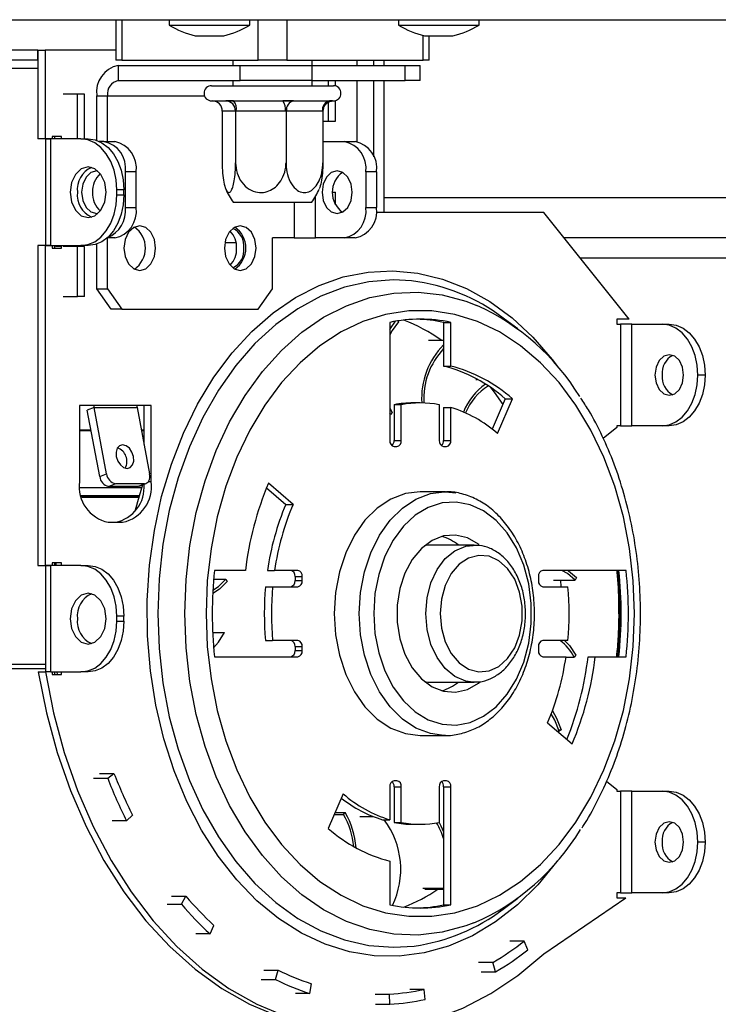
# Model space of a CAD drawing. Units: millimetres. Extents: x 120 to 5818, y 127 to 4132.
# Drawn here: x 1846 to 1915, y 2312 to 2409 of the extents above; entities that cross this region are included whole.
import ezdxf

# ---------------------------------------------------------------- set-up
doc = ezdxf.new("R2010")
doc.units = ezdxf.units.MM
doc.header["$LTSCALE"] = 20
doc.layers.add('FORMAT', color=7, linetype='Continuous')
doc.styles.add('SLDTEXTSTYLE0', font='TXT', dxfattribs={"width": 0.75})
doc.dimstyles.new('SLDDIMSTYLE0', dxfattribs={"dimtxt": 52.916667, "dimasz": 26, "dimexe": 0, "dimexo": 0.0625, "dimgap": 13.229167, "dimtad": 1, "dimdec": 0, "dimrnd": 1e-09, "dimzin": 12, "dimdsep": 46, "dimtxsty": 'SLDTEXTSTYLE0', "dimsah": 1, "dimcen": 0.09, "dimadec": 0, "dimazin": 3, "dimtfac": 1, "dimtdec": 0, "dimtofl": 0, "dimtmove": 0, "dimatfit": 3, "dimfxl": 0, "dimfrac": 2, "dimtolj": 1, "dimtzin": 12, "dimarcsym": 0})

# ---------------------------------------------------------------- blocks, each defined once
blk = doc.blocks.new('_D_2')
at = {"layer": 'FORMAT', "color": 7}
for p, q in [((1589.148, 2388.968), (1589.148, 1858.386)), ((2545.148, 2388.968), (2545.148, 1858.386)), ((1986.37, 2058.45), (1970.275, 2058.45)), ((1970.275, 2058.45), (1970.275, 1959.672)), ((2141.161, 2058.45), (2157.257, 2058.45)), ((2157.257, 2058.45), (2157.257, 1959.672)), ((2115.028, 2047.543), (2068.849, 1970.579)), ((1970.275, 1959.672), (1986.37, 1959.672)), ((2157.257, 1959.672), (2141.161, 1959.672)), ((1589.148, 1878.386), (2545.148, 1878.386))]:
    blk.add_line(p, q, dxfattribs=at)
for points in [[(1589.148, 1878.386), (1615.148, 1873.386), (1615.148, 1883.386)], [(2545.148, 1878.386), (2519.148, 1883.386), (2519.148, 1873.386)]]:
    blk.add_solid(points, dxfattribs=at)
at = {"layer": 'FORMAT', "color": 7, "attachment_point": 1, "style": 'SLDTEXTSTYLE0'}
for s, insert, char_height in [('5', (2064.569, 2056.81), 37.042), ('"', (2119.308, 2038.101), 52.917), ('37', (1986.37, 2038.101), 52.9167), ('8', (2091.939, 2007.421), 37.042), ('%%c', (1899.033, 1946.6), 52.9167), ('956mm', (1978.908, 1946.6), 52.9167)]:
    blk.add_mtext(s, dxfattribs=dict(at, insert=insert, char_height=char_height))

msp = doc.modelspace()

# ---------------------------------------------------------------- linework, layer by layer
at = {"color": 7, "linetype": 'Continuous', "lineweight": 25}
for p, q in [((1589.148, 2408.968), (2545.148, 2408.968)), ((1855.738, 2408.968), (1855.738, 2404.968)), ((1856.324, 2408.968), (1856.324, 2404.968)), ((1860.985, 2408.968), (1860.985, 2408.418)), ((1860.985, 2408.418), (1867.771, 2408.418)), ((1867.771, 2408.418), (1868.935, 2408.418)), ((1868.935, 2408.418), (1868.935, 2408.968)), ((1869.759, 2404.968), (1869.759, 2408.968)), ((1872.587, 2408.968), (1872.587, 2404.968)), ((1883.582, 2408.968), (1883.582, 2408.418)), ((1883.582, 2408.418), (1890.368, 2408.418)), ((1890.368, 2408.418), (1891.532, 2408.418)), ((1891.532, 2408.418), (1891.532, 2408.968)), ((1863.56, 2407.368), (1865.95, 2407.368)), ((1865.95, 2407.368), (1866.36, 2407.368)), ((1886.157, 2407.368), (1888.547, 2407.368)), ((1886.608, 2404.968), (1886.608, 2407.368)), ((1888.547, 2407.368), (1888.957, 2407.368)), ((1848.051, 2405.968), (1719.357, 2405.968)), ((1848.051, 2404.968), (1848.051, 2405.968)), ((1848.051, 2405.968), (1848.758, 2405.968)), ((1848.051, 2405.968), (1848.051, 2397.218)), ((1848.758, 2405.968), (1848.758, 2397.218)), ((1855.738, 2405.968), (1848.758, 2405.968)), ((1848.051, 2404.968), (1719.357, 2404.968)), ((1856.324, 2404.968), (1855.738, 2404.968)), ((1855.97, 2404.468), (1867.991, 2404.468)), ((1855.97, 2404.468), (1855.97, 2402.968)), ((1856.324, 2404.968), (1869.759, 2404.968)), ((1867.273, 2404.968), (1867.273, 2404.468)), ((1867.991, 2404.468), (1875.062, 2404.468)), ((1867.991, 2402.968), (1867.991, 2404.468)), ((1872.587, 2404.968), (1869.759, 2404.968)), ((1872.587, 2404.968), (1886.023, 2404.968)), ((1875.062, 2404.468), (1884.255, 2404.468)), ((1875.062, 2404.468), (1875.062, 2402.968)), ((1875.073, 2404.468), (1875.073, 2404.968)), ((1879.517, 2404.468), (1879.517, 2404.968)), ((1882.148, 2404.968), (1882.148, 2404.468)), ((1884.255, 2404.468), (1885.719, 2404.468)), ((1884.255, 2402.968), (1884.255, 2404.468)), ((1885.719, 2402.968), (1885.719, 2404.468)), ((1886.608, 2404.968), (1886.023, 2404.968)), ((1855.97, 2402.968), (1867.991, 2402.968)), ((1865.173, 2402.468), (1875.416, 2402.468)), ((1867.273, 2402.968), (1867.273, 2402.468)), ((1875.062, 2402.968), (1867.991, 2402.968)), ((1875.062, 2402.968), (1884.255, 2402.968)), ((1875.073, 2402.468), (1875.073, 2402.968)), ((1875.416, 2402.468), (1877.173, 2402.468)), ((1876.689, 2402.468), (1876.689, 2402.968)), ((1877.396, 2402.435), (1877.396, 2402.968)), ((1879.517, 2396.953), (1879.517, 2402.968)), ((1882.148, 2402.968), (1882.148, 2389.968)), ((1885.719, 2402.968), (1884.255, 2402.968)), ((1851.94, 2401.618), (1850.526, 2401.618)), ((1851.94, 2397.218), (1851.94, 2401.618)), ((1852.647, 2401.618), (1851.94, 2401.618)), ((1852.647, 2397.218), (1852.647, 2401.618)), ((1853.849, 2401.468), (1854.91, 2401.468)), ((1853.849, 2397.072), (1853.849, 2401.468)), ((1854.91, 2396.968), (1854.91, 2401.468)), ((1865.173, 2400.968), (1866.558, 2400.968)), ((1866.558, 2400.968), (1866.842, 2400.979)), ((1867.339, 2400.968), (1866.558, 2400.968)), ((1866.842, 2400.979), (1867.339, 2400.968)), ((1867.339, 2400.968), (1872.187, 2400.968)), ((1872.187, 2400.968), (1872.759, 2400.979)), ((1873.253, 2400.968), (1872.187, 2400.968)), ((1872.759, 2400.979), (1873.253, 2400.968)), ((1873.253, 2400.968), (1876.801, 2400.968)), ((1876.689, 2398.968), (1876.689, 2400.824)), ((1876.801, 2400.968), (1877.09, 2400.979)), ((1877.082, 2400.968), (1876.801, 2400.968)), ((1877.09, 2400.979), (1877.087, 2400.968)), ((1877.087, 2400.968), (1877.173, 2400.968)), ((1877.396, 2398.968), (1877.396, 2401.002)), ((1866.225, 2399.968), (1866.21, 2399.969)), ((1866.21, 2399.969), (1866.21, 2394.868)), ((1867.524, 2399.968), (1866.225, 2399.968)), ((1867.54, 2399.969), (1867.524, 2399.968)), ((1867.54, 2399.969), (1867.54, 2394.868)), ((1867.598, 2399.968), (1867.54, 2399.969)), ((1872.445, 2399.968), (1867.598, 2399.968)), ((1872.503, 2399.969), (1872.445, 2399.968)), ((1872.503, 2399.969), (1872.503, 2394.868)), ((1872.545, 2399.968), (1872.503, 2399.969)), ((1876.094, 2399.968), (1872.545, 2399.968)), ((1876.137, 2399.969), (1876.094, 2399.968)), ((1876.137, 2399.969), (1876.137, 2394.868)), ((1876.137, 2398.968), (1876.689, 2398.968)), ((1876.689, 2398.968), (1877.396, 2398.968)), ((1848.758, 2397.218), (1848.051, 2397.218)), ((1849.324, 2397.218), (1848.758, 2397.218)), ((1848.796, 2397.218), (1848.796, 2386.718)), ((1848.796, 2397.218), (1849.324, 2397.218)), ((1849.324, 2386.718), (1849.324, 2397.218)), ((1852.294, 2397.218), (1849.324, 2397.218)), ((1849.465, 2397.468), (1849.465, 2397.218)), ((1850.384, 2397.468), (1849.465, 2397.468)), ((1849.677, 2397.468), (1849.677, 2397.218)), ((1850.384, 2397.218), (1850.384, 2397.468)), ((1852.294, 2397.218), (1853.001, 2397.218)), ((1854.556, 2396.968), (1854.105, 2396.968)), ((1854.556, 2396.968), (1855.617, 2396.968)), ((1876.137, 2396.968), (1878.244, 2396.968)), ((1878.244, 2396.968), (1879.305, 2396.968)), ((1857.738, 2393.968), (1856.678, 2393.968)), ((1856.678, 2390.468), (1856.678, 2393.968)), ((1857.738, 2390.468), (1857.738, 2393.968)), ((1880.366, 2393.968), (1880.366, 2390.468)), ((1881.426, 2393.968), (1880.366, 2393.968)), ((1881.426, 2393.968), (1881.426, 2390.468)), ((1855.829, 2391.718), (1855.829, 2392.218)), ((1856.536, 2392.218), (1855.829, 2392.218)), ((1855.829, 2391.718), (1856.536, 2391.718)), ((1856.536, 2391.718), (1856.536, 2392.218)), ((1877.113, 2391.968), (1877.396, 2391.968)), ((1877.396, 2390.736), (1877.396, 2391.968)), ((1875.027, 2390.968), (1867.319, 2390.968)), ((1856.678, 2390.468), (1857.738, 2390.468)), ((1880.366, 2390.468), (1881.426, 2390.468)), ((1881.638, 2389.968), (1881.399, 2389.988)), ((1897.902, 2389.968), (1881.638, 2389.968)), ((1906.339, 2379.468), (1897.902, 2389.968)), ((1853.849, 2382.468), (1853.849, 2386.865)), ((1855.617, 2387.468), (1854.863, 2387.468)), ((1854.91, 2382.468), (1854.91, 2387.468)), ((1866.486, 2387.025), (1867.582, 2387.025)), ((1873.295, 2387.468), (1871.173, 2387.468)), ((1871.173, 2382.468), (1871.173, 2387.468)), ((1873.295, 2387.468), (1875.416, 2387.468)), ((1878.244, 2387.468), (1875.416, 2387.468)), ((1879.305, 2387.468), (1878.244, 2387.468)), ((1953.648, 2387.468), (1899.911, 2387.468)), ((1848.051, 2386.718), (1848.051, 2355.218)), ((1848.758, 2386.718), (1848.051, 2386.718)), ((1848.758, 2386.718), (1848.758, 2355.218)), ((1848.758, 2386.718), (1849.324, 2386.718)), ((1849.324, 2386.718), (1848.796, 2386.718)), ((1849.324, 2386.718), (1852.294, 2386.718)), ((1849.465, 2386.718), (1849.465, 2386.468)), ((1849.465, 2386.468), (1850.384, 2386.468)), ((1849.677, 2386.718), (1849.677, 2386.468)), ((1849.819, 2386.718), (1849.819, 2386.618)), ((1850.384, 2386.618), (1849.819, 2386.618)), ((1850.384, 2386.468), (1850.384, 2386.718)), ((1851.94, 2386.618), (1850.526, 2386.618)), ((1851.94, 2381.718), (1851.94, 2386.618)), ((1852.647, 2386.618), (1851.94, 2386.618)), ((1853.001, 2386.718), (1852.294, 2386.718)), ((1852.647, 2381.718), (1852.647, 2386.618)), ((1953.648, 2385.468), (1901.518, 2385.468)), ((1853.849, 2382.468), (1854.91, 2382.468)), ((1855.263, 2380.468), (1853.849, 2382.468)), ((1854.91, 2382.468), (1856.324, 2380.468)), ((1869.759, 2380.468), (1871.173, 2382.468)), ((1850.526, 2381.718), (1851.94, 2381.718)), ((1852.647, 2381.718), (1851.94, 2381.718)), ((1856.324, 2380.468), (1855.263, 2380.468)), ((1856.324, 2380.468), (1869.759, 2380.468)), ((1882.734, 2379.155), (1882.734, 2367.529)), ((1883.56, 2379.304), (1883.605, 2379.223)), ((1888.038, 2379.155), (1888.038, 2374.851)), ((1888.038, 2379.155), (1888.745, 2379.155)), ((1888.745, 2374.851), (1888.745, 2379.155)), ((1895.34, 2378.509), (1893.918, 2379.566)), ((1906.339, 2379.468), (1905.114, 2379.468)), ((1905.114, 2379.468), (1905.114, 2378.968)), ((1905.114, 2378.968), (1905.468, 2378.968)), ((1905.468, 2378.968), (1905.468, 2368.968)), ((1906.599, 2378.968), (1905.468, 2378.968)), ((1906.599, 2368.968), (1906.599, 2378.968)), ((1906.599, 2378.968), (1909.569, 2378.968)), ((1909.569, 2378.968), (1910.276, 2378.968)), ((1886.559, 2377.41), (1888.038, 2377.41)), ((1888.038, 2374.851), (1888.745, 2374.851)), ((1891.213, 2373.527), (1891.392, 2373.527)), ((1913.812, 2373.968), (1913.105, 2373.968)), ((1894.109, 2371.63), (1892.826, 2368.638)), ((1893.349, 2368.21), (1894.816, 2371.63)), ((1894.109, 2371.63), (1894.816, 2371.63)), ((1853.566, 2370.968), (1852.152, 2370.968)), ((1852.152, 2370.968), (1852.152, 2363.468)), ((1853.586, 2370.761), (1852.903, 2370.503)), ((1854.14, 2363.97), (1852.903, 2370.503)), ((1857.809, 2370.968), (1853.566, 2370.968)), ((1854.823, 2364.229), (1853.586, 2370.761)), ((1853.586, 2370.761), (1857.828, 2370.761)), ((1859.223, 2370.968), (1857.809, 2370.968)), ((1857.828, 2370.761), (1859.066, 2364.229)), ((1858.516, 2367.131), (1858.516, 2370.968)), ((1859.223, 2363.468), (1859.223, 2370.968)), ((1882.734, 2370.706), (1882.973, 2370.268)), ((1883.159, 2371.049), (1883.159, 2367.529)), ((1883.159, 2371.049), (1883.866, 2371.049)), ((1883.866, 2367.529), (1883.866, 2371.049)), ((1885.74, 2371.218), (1885.033, 2371.218)), ((1887.613, 2371.049), (1887.613, 2367.529)), ((1888.038, 2370.779), (1888.038, 2367.529)), ((1888.038, 2370.779), (1888.745, 2370.779)), ((1888.745, 2367.529), (1888.745, 2370.779)), ((1882.81, 2370.075), (1882.734, 2370.205)), ((1882.734, 2370.075), (1882.81, 2370.075)), ((1882.973, 2370.268), (1882.81, 2370.075)), ((1852.152, 2368.554), (1853.272, 2368.554)), ((1852.152, 2368.509), (1853.28, 2368.509)), ((1858.246, 2368.554), (1858.516, 2368.554)), ((1858.255, 2368.509), (1858.516, 2368.509)), ((1905.114, 2368.799), (1903.77, 2367.723)), ((1905.114, 2368.968), (1905.114, 2368.799)), ((1905.468, 2368.968), (1905.114, 2368.968)), ((1905.468, 2368.968), (1906.599, 2368.968)), ((1909.569, 2368.968), (1906.599, 2368.968)), ((1910.276, 2368.968), (1909.569, 2368.968)), ((1883.159, 2367.529), (1883.866, 2367.529)), ((1888.038, 2367.529), (1888.745, 2367.529)), ((1883.159, 2366.929), (1883.442, 2366.929)), ((1888.038, 2366.929), (1888.321, 2366.929)), ((1854.14, 2363.97), (1854.823, 2364.229)), ((1852.18, 2362.904), (1858.303, 2362.904)), ((1855.713, 2363.263), (1855.03, 2363.004)), ((1857.859, 2363.004), (1855.03, 2363.004)), ((1858.542, 2363.263), (1855.713, 2363.263)), ((1857.859, 2363.004), (1858.542, 2363.263)), ((1858.03, 2363.035), (1858.713, 2363.294)), ((1870.59, 2362.858), (1872.488, 2361.23)), ((1873.195, 2361.23), (1870.776, 2363.305)), ((1852.323, 2362.1), (1858.054, 2362.1)), ((1852.33, 2362.074), (1858.046, 2362.074)), ((1852.337, 2362.046), (1858.038, 2362.046)), ((1852.371, 2361.927), (1858.003, 2361.927)), ((1888.215, 2362.468), (1885.74, 2362.468)), ((1888.085, 2362.467), (1888.215, 2362.468)), ((1872.488, 2361.23), (1873.195, 2361.23)), ((1854.981, 2359.468), (1856.395, 2359.468)), ((1891.043, 2357.218), (1886.8, 2357.218)), ((1848.051, 2355.218), (1848.758, 2355.218)), ((1849.324, 2355.218), (1848.758, 2355.218)), ((1848.796, 2355.218), (1848.796, 2344.718)), ((1848.796, 2355.218), (1849.324, 2355.218)), ((1849.324, 2344.718), (1849.324, 2355.218)), ((1852.294, 2355.218), (1849.324, 2355.218)), ((1849.465, 2355.468), (1849.465, 2355.218)), ((1850.384, 2355.468), (1849.465, 2355.468)), ((1849.677, 2355.468), (1849.677, 2355.218)), ((1849.819, 2355.468), (1849.819, 2355.218)), ((1850.384, 2355.218), (1850.384, 2355.468)), ((1852.294, 2355.218), (1853.001, 2355.218)), ((1865.374, 2353.855), (1866.578, 2353.855)), ((1868.499, 2354.718), (1865.455, 2354.718)), ((1866.578, 2353.855), (1866.714, 2353.626)), ((1870.671, 2354.718), (1871.378, 2354.718)), ((1873.676, 2354.718), (1871.378, 2354.718)), ((1873.393, 2354.118), (1873.393, 2353.718)), ((1873.393, 2354.118), (1874.101, 2354.118)), ((1874.101, 2353.718), (1874.101, 2354.118)), ((1897.379, 2354.118), (1897.379, 2353.718)), ((1906.024, 2354.718), (1897.803, 2354.718)), ((1901.127, 2354.016), (1901.001, 2353.775)), ((1870.48, 2353.118), (1871.187, 2353.118)), ((1871.187, 2353.118), (1873.676, 2353.118)), ((1873.393, 2353.718), (1874.101, 2353.718)), ((1897.803, 2353.118), (1900.292, 2353.118)), ((1898.88, 2353.775), (1901.001, 2353.775)), ((1899.54, 2353.775), (1899.587, 2353.118)), ((1855.829, 2349.718), (1855.829, 2350.218)), ((1856.536, 2350.218), (1855.829, 2350.218)), ((1856.536, 2349.718), (1856.536, 2350.218)), ((1855.829, 2349.718), (1856.536, 2349.718)), ((1865.275, 2348.615), (1866.435, 2348.615)), ((1870.48, 2347.818), (1871.187, 2347.818)), ((1873.676, 2347.818), (1871.187, 2347.818)), ((1873.393, 2347.218), (1873.393, 2346.818)), ((1873.393, 2347.218), (1874.101, 2347.218)), ((1874.101, 2346.818), (1874.101, 2347.218)), ((1897.379, 2347.218), (1897.379, 2346.818)), ((1900.292, 2347.818), (1897.803, 2347.818)), ((1865.455, 2346.218), (1873.676, 2346.218)), ((1873.393, 2346.818), (1874.101, 2346.818)), ((1897.803, 2346.218), (1900.101, 2346.218)), ((1900.096, 2346.187), (1900.91, 2346.187)), ((1901.076, 2346.374), (1900.91, 2346.187)), ((1902.273, 2346.218), (1902.981, 2346.218)), ((1902.981, 2346.218), (1906.024, 2346.218)), ((1848.091, 2344.718), (1848.799, 2344.718)), ((1849.324, 2344.718), (1848.799, 2344.718)), ((1849.324, 2344.718), (1852.294, 2344.718)), ((1849.465, 2344.718), (1849.465, 2344.468)), ((1849.465, 2344.468), (1850.384, 2344.468)), ((1849.677, 2344.718), (1849.677, 2344.468)), ((1849.909, 2344.718), (1849.954, 2344.468)), ((1850.384, 2344.468), (1850.384, 2344.718)), ((1853.001, 2344.718), (1852.294, 2344.718)), ((1886.8, 2343.718), (1891.043, 2343.718)), ((1891.043, 2343.718), (1890.909, 2343.721)), ((1898.285, 2339.707), (1900.703, 2337.632)), ((1885.74, 2338.468), (1888.215, 2338.468)), ((1888.215, 2338.468), (1887.82, 2338.481)), ((1899.236, 2338.891), (1899.434, 2338.891)), ((1899.396, 2339.01), (1899.629, 2339.01)), ((1899.629, 2339.01), (1899.434, 2338.891)), ((1854.135, 2334.725), (1855.549, 2334.725)), ((1854.93, 2334.243), (1855.549, 2334.725)), ((1853.516, 2334.243), (1854.93, 2334.243)), ((1883.442, 2334.008), (1883.159, 2334.008)), ((1888.321, 2334.008), (1888.038, 2334.008)), ((1904.089, 2333.958), (1905.114, 2333.138)), ((1878.13, 2332.727), (1876.663, 2329.307)), ((1882.734, 2333.408), (1882.734, 2330.158)), ((1883.159, 2333.408), (1883.159, 2329.888)), ((1883.159, 2333.408), (1883.866, 2333.408)), ((1883.866, 2329.888), (1883.866, 2333.408)), ((1887.613, 2333.408), (1887.613, 2329.888)), ((1888.038, 2333.408), (1888.038, 2321.782)), ((1888.038, 2333.408), (1888.745, 2333.408)), ((1888.745, 2321.782), (1888.745, 2333.408)), ((1905.114, 2333.138), (1905.114, 2332.968)), ((1905.114, 2332.968), (1905.468, 2332.968)), ((1905.468, 2332.968), (1905.468, 2322.968)), ((1906.599, 2332.968), (1905.468, 2332.968)), ((1906.599, 2322.968), (1906.599, 2332.968)), ((1906.599, 2332.968), (1909.569, 2332.968)), ((1909.569, 2332.968), (1910.276, 2332.968)), ((1856.796, 2330.049), (1857.372, 2330.629)), ((1877.247, 2330.669), (1878.183, 2330.669)), ((1877.33, 2330.862), (1878.345, 2330.862)), ((1878.183, 2330.669), (1878.345, 2330.862)), ((1856.796, 2330.049), (1855.382, 2330.049)), ((1879.767, 2330.467), (1881.126, 2330.467)), ((1882.027, 2330.158), (1882.734, 2330.158)), ((1883.159, 2329.888), (1883.866, 2329.888)), ((1885.033, 2329.718), (1885.74, 2329.718)), ((1913.812, 2327.968), (1913.105, 2327.968)), ((1882.734, 2326.086), (1882.734, 2321.782)), ((1886.001, 2323.425), (1888.038, 2323.425)), ((1886.198, 2323.315), (1888.038, 2323.315)), ((1905.114, 2322.968), (1905.114, 2322.468)), ((1905.468, 2322.968), (1905.114, 2322.968)), ((1905.468, 2322.968), (1906.599, 2322.968)), ((1909.569, 2322.968), (1906.599, 2322.968)), ((1910.276, 2322.968), (1909.569, 2322.968)), ((1860.776, 2321.851), (1862.19, 2321.851)), ((1861.227, 2322.621), (1862.641, 2322.621)), ((1862.19, 2321.851), (1862.641, 2322.621)), ((1893.918, 2321.371), (1895.34, 2322.428)), ((1897.902, 2316.968), (1906.004, 2322.468)), ((1905.114, 2322.468), (1906.004, 2322.468)), ((1888.038, 2321.782), (1888.745, 2321.782)), ((1865.014, 2318.918), (1863.6, 2318.918)), ((1865.014, 2318.918), (1865.399, 2319.756)), ((1895.984, 2318.209), (1894.57, 2318.209)), ((1896.326, 2317.334), (1895.984, 2318.209)), ((1891.484, 2316.118), (1892.898, 2316.118)), ((1893.166, 2315.192), (1892.898, 2316.118)), ((1870.303, 2315.359), (1871.717, 2315.359)), ((1871.482, 2314.416), (1871.717, 2315.359)), ((1891.752, 2315.192), (1893.166, 2315.192)), ((1870.068, 2314.416), (1871.482, 2314.416)), ((1874.848, 2313.041), (1875.005, 2314.016)), ((1886.113, 2313.454), (1884.699, 2313.454)), ((1886.22, 2312.466), (1886.113, 2313.454)), ((1874.848, 2313.041), (1873.434, 2313.041)), ((1881.292, 2312.997), (1882.706, 2312.997)), ((1882.732, 2311.998), (1882.706, 2312.997)), ((1881.318, 2311.998), (1882.732, 2311.998))]:
    msp.add_line(p, q, dxfattribs=at)
at = {"color": 8, "linetype": 'Continuous', "lineweight": 25}
for p, q in [((1886.023, 2404.968), (1886.023, 2407.406)), ((1881.148, 2404.468), (1881.148, 2404.968)), ((1848.051, 2404.168), (1721.125, 2404.168)), ((1881.148, 2395.454), (1881.148, 2402.968)), ((1854.91, 2401.468), (1864.466, 2401.468)), ((1873.295, 2390.968), (1873.295, 2387.468)), ((1875.416, 2387.468), (1875.416, 2391.559)), ((1882.148, 2391.468), (1955.148, 2391.468)), ((1858.939, 2363.468), (1859.223, 2363.468)), ((1888.215, 2362.468), (1889.245, 2362.38)), ((1848.796, 2345.462), (1721.125, 2345.462)), ((1848.796, 2345.044), (1721.16, 2345.044))]:
    msp.add_line(p, q, dxfattribs=at)
at = {"color": 7, "linetype": 'Continuous', "lineweight": 25, "flags": 128}
for points in [[(1855.829, 2392.218), (1855.761, 2393.194), (1855.56, 2394.132), (1855.233, 2394.996), (1854.794, 2395.754), (1854.258, 2396.376), (1853.646, 2396.838), (1852.983, 2397.122), (1852.294, 2397.218)], [(1853.001, 2397.218), (1853.69, 2397.122), (1854.354, 2396.838), (1854.965, 2396.376), (1855.501, 2395.754), (1855.94, 2394.996), (1856.267, 2394.132), (1856.468, 2393.194), (1856.536, 2392.218)], [(1854.768, 2391.968), (1854.634, 2392.925), (1854.251, 2393.736), (1853.677, 2394.278), (1853.001, 2394.468), (1852.324, 2394.278), (1851.751, 2393.736), (1851.367, 2392.925), (1851.233, 2391.968), (1851.367, 2391.012), (1851.751, 2390.201), (1852.324, 2389.659), (1853.001, 2389.468), (1853.677, 2389.659), (1854.251, 2390.201), (1854.634, 2391.012), (1854.768, 2391.968)], [(1853.967, 2394.062), (1853.849, 2394.068), (1853.281, 2393.909), (1852.799, 2393.453), (1852.477, 2392.772), (1852.364, 2391.968), (1852.477, 2391.165), (1852.799, 2390.484), (1853.281, 2390.028), (1853.849, 2389.868), (1853.967, 2389.875)], [(1879.022, 2391.968), (1878.909, 2392.772), (1878.587, 2393.453), (1878.105, 2393.909), (1877.537, 2394.068), (1876.969, 2393.909), (1876.487, 2393.453), (1876.165, 2392.772), (1876.052, 2391.968), (1876.165, 2391.165), (1876.487, 2390.484), (1876.969, 2390.028), (1877.537, 2389.868), (1878.105, 2390.028), (1878.587, 2390.484), (1878.909, 2391.165), (1879.022, 2391.968)], [(1852.294, 2386.718), (1852.983, 2386.815), (1853.646, 2387.099), (1854.258, 2387.561), (1854.794, 2388.183), (1855.233, 2388.941), (1855.56, 2389.805), (1855.761, 2390.743), (1855.829, 2391.718)], [(1856.536, 2391.718), (1856.468, 2390.743), (1856.267, 2389.805), (1855.94, 2388.941), (1855.501, 2388.183), (1854.965, 2387.561), (1854.354, 2387.099), (1853.69, 2386.815), (1853.001, 2386.718)], [(1859.647, 2386.468), (1859.529, 2387.31), (1859.192, 2388.024), (1858.687, 2388.501), (1858.092, 2388.668), (1857.496, 2388.501), (1856.992, 2388.024), (1856.655, 2387.31), (1856.536, 2386.468), (1856.655, 2385.627), (1856.992, 2384.913), (1857.496, 2384.436), (1858.092, 2384.268), (1858.687, 2384.436), (1859.192, 2384.913), (1859.529, 2385.627), (1859.647, 2386.468)], [(1869.547, 2386.468), (1869.428, 2387.31), (1869.091, 2388.024), (1868.587, 2388.501), (1867.991, 2388.668), (1867.396, 2388.501), (1866.891, 2388.024), (1866.554, 2387.31), (1866.436, 2386.468), (1866.554, 2385.627), (1866.891, 2384.913), (1867.396, 2384.436), (1867.991, 2384.268), (1868.587, 2384.436), (1869.091, 2384.913), (1869.428, 2385.627), (1869.547, 2386.468)], [(1864.624, 2350.468), (1864.748, 2347.24), (1865.118, 2344.049), (1865.729, 2340.933), (1866.575, 2337.93), (1867.646, 2335.073), (1868.93, 2332.397), (1870.41, 2329.932), (1872.07, 2327.709), (1873.89, 2325.752), (1875.849, 2324.085), (1877.924, 2322.727), (1880.091, 2321.695), (1882.324, 2321), (1884.596, 2320.65), (1886.883, 2320.65), (1889.156, 2321), (1891.389, 2321.695), (1893.555, 2322.727), (1895.63, 2324.085), (1897.59, 2325.752), (1899.41, 2327.709), (1901.07, 2329.932), (1902.55, 2332.397), (1903.833, 2335.073), (1904.904, 2337.93), (1905.75, 2340.933), (1906.362, 2344.049), (1906.732, 2347.24), (1906.855, 2350.468), (1906.732, 2353.697), (1906.362, 2356.888), (1905.75, 2360.004), (1904.904, 2363.007), (1903.833, 2365.864), (1902.55, 2368.54), (1901.07, 2371.005), (1899.41, 2373.228), (1897.59, 2375.185), (1895.63, 2376.852), (1893.555, 2378.21), (1891.389, 2379.242), (1889.156, 2379.937), (1886.883, 2380.287), (1884.596, 2380.287), (1882.324, 2379.937), (1880.091, 2379.242), (1877.924, 2378.21), (1875.849, 2376.852), (1873.89, 2375.185), (1872.07, 2373.228), (1870.41, 2371.005), (1868.93, 2368.54), (1867.646, 2365.864), (1866.575, 2363.007), (1865.729, 2360.004), (1865.118, 2356.888), (1864.748, 2353.697), (1864.624, 2350.468)], [(1882.734, 2378.415), (1882.808, 2378.543), (1883.309, 2379.264)], [(1883.605, 2379.223), (1882.971, 2378.35), (1882.734, 2377.914)], [(1913.105, 2373.968), (1913.037, 2374.944), (1912.836, 2375.882), (1912.509, 2376.746), (1912.069, 2377.504), (1911.533, 2378.126), (1910.922, 2378.588), (1910.259, 2378.872), (1909.569, 2378.968)], [(1910.276, 2378.968), (1910.966, 2378.872), (1911.629, 2378.588), (1912.241, 2378.126), (1912.776, 2377.504), (1913.216, 2376.746), (1913.543, 2375.882), (1913.744, 2374.944), (1913.812, 2373.968)], [(1911.69, 2373.968), (1911.583, 2374.734), (1911.276, 2375.383), (1910.817, 2375.816), (1910.276, 2375.968), (1909.735, 2375.816), (1909.276, 2375.383), (1908.97, 2374.734), (1908.862, 2373.968), (1908.97, 2373.203), (1909.276, 2372.554), (1909.735, 2372.121), (1910.276, 2371.968), (1910.817, 2372.121), (1911.276, 2372.554), (1911.583, 2373.203), (1911.69, 2373.968)], [(1909.569, 2368.968), (1910.259, 2369.065), (1910.922, 2369.349), (1911.533, 2369.811), (1912.069, 2370.433), (1912.509, 2371.191), (1912.836, 2372.055), (1913.037, 2372.993), (1913.105, 2373.968)], [(1913.812, 2373.968), (1913.744, 2372.993), (1913.543, 2372.055), (1913.216, 2371.191), (1912.776, 2370.433), (1912.241, 2369.811), (1911.629, 2369.349), (1910.966, 2369.065), (1910.276, 2368.968)], [(1892.672, 2372.736), (1893.012, 2372.292), (1893.872, 2371.077)], [(1856.842, 2364.773), (1857.15, 2364.861), (1857.377, 2365.112), (1857.49, 2365.488), (1857.47, 2365.932), (1857.322, 2366.375), (1857.067, 2366.751), (1856.744, 2367.003), (1856.402, 2367.091), (1856.094, 2367.003), (1855.867, 2366.751), (1855.754, 2366.375), (1855.773, 2365.932), (1855.922, 2365.488), (1856.177, 2365.112), (1856.5, 2364.861), (1856.842, 2364.773)], [(1858.542, 2363.263), (1858.676, 2363.281), (1858.799, 2363.336), (1858.904, 2363.426), (1858.988, 2363.546), (1859.048, 2363.692), (1859.082, 2363.859), (1859.088, 2364.04), (1859.066, 2364.229)], [(1857.632, 2360.563), (1857.885, 2361.514), (1858.39, 2363.171)], [(1858.03, 2363.035), (1857.993, 2363.023), (1857.859, 2363.004)], [(1885.74, 2362.468), (1884.266, 2362.286), (1882.838, 2361.745), (1881.497, 2360.861), (1880.285, 2359.661), (1879.24, 2358.182), (1878.391, 2356.468), (1877.766, 2354.573), (1877.383, 2352.552), (1877.254, 2350.468), (1877.383, 2348.385), (1877.766, 2346.364), (1878.391, 2344.468), (1879.24, 2342.755), (1880.285, 2341.276), (1881.497, 2340.076), (1882.838, 2339.192), (1884.266, 2338.651), (1885.74, 2338.468), (1885.74, 2338.468)], [(1881.143, 2350.468), (1881.268, 2348.504), (1881.639, 2346.603), (1882.244, 2344.827), (1883.064, 2343.231), (1884.072, 2341.868), (1885.236, 2340.782), (1886.518, 2340.007), (1887.878, 2339.568), (1889.271, 2339.48), (1890.652, 2339.744), (1891.979, 2340.354), (1893.207, 2341.288), (1894.297, 2342.518), (1895.214, 2344.003), (1895.93, 2345.696), (1896.42, 2347.542), (1896.669, 2349.482), (1896.669, 2351.455), (1896.42, 2353.395), (1895.93, 2355.241), (1895.214, 2356.934), (1894.297, 2358.419), (1893.207, 2359.649), (1891.979, 2360.583), (1890.652, 2361.193), (1889.271, 2361.457), (1887.878, 2361.369), (1886.518, 2360.93), (1885.236, 2360.155), (1884.072, 2359.069), (1883.064, 2357.706), (1882.244, 2356.11), (1881.639, 2354.334), (1881.268, 2352.433), (1881.143, 2350.468)], [(1891.553, 2357.267), (1891.489, 2357.316), (1890.388, 2357.936), (1889.218, 2358.207), (1888.035, 2358.116), (1886.893, 2357.668), (1885.846, 2356.883), (1884.943, 2355.798), (1884.226, 2354.464), (1883.728, 2352.943), (1883.474, 2351.306), (1883.474, 2349.631), (1883.728, 2347.994), (1884.226, 2346.473), (1884.943, 2345.139), (1885.846, 2344.054), (1886.893, 2343.269), (1888.035, 2342.821), (1889.218, 2342.73), (1890.388, 2343.001), (1891.489, 2343.621), (1891.647, 2343.745)], [(1886.8, 2357.218), (1886.523, 2357.207), (1886.152, 2357.156)], [(1887.684, 2350.468), (1887.812, 2349.039), (1888.187, 2347.698), (1888.786, 2346.532), (1889.571, 2345.614), (1890.494, 2345), (1891.495, 2344.73), (1892.512, 2344.82), (1893.481, 2345.266), (1894.342, 2346.038), (1895.039, 2347.089), (1895.53, 2348.352), (1895.784, 2349.748), (1895.784, 2351.189), (1895.53, 2352.585), (1895.039, 2353.848), (1894.342, 2354.899), (1893.481, 2355.671), (1892.512, 2356.117), (1891.495, 2356.207), (1890.494, 2355.937), (1889.571, 2355.323), (1888.786, 2354.405), (1888.187, 2353.239), (1887.812, 2351.898), (1887.684, 2350.468)], [(1855.829, 2350.218), (1855.761, 2351.194), (1855.56, 2352.132), (1855.233, 2352.996), (1854.794, 2353.754), (1854.258, 2354.376), (1853.646, 2354.838), (1852.983, 2355.122), (1852.294, 2355.218)], [(1853.001, 2355.218), (1853.69, 2355.122), (1854.354, 2354.838), (1854.965, 2354.376), (1855.501, 2353.754), (1855.94, 2352.996), (1856.267, 2352.132), (1856.468, 2351.194), (1856.536, 2350.218)], [(1865.299, 2352.792), (1865.847, 2353.149), (1866.578, 2353.855)], [(1901.001, 2353.775), (1900.24, 2354.416), (1899.689, 2354.718)], [(1900.282, 2354.718), (1900.33, 2354.687), (1901.127, 2354.016)], [(1866.714, 2353.626), (1865.948, 2352.885), (1865.282, 2352.463)], [(1854.768, 2349.968), (1854.634, 2350.925), (1854.251, 2351.736), (1853.677, 2352.278), (1853.001, 2352.468), (1852.324, 2352.278), (1851.751, 2351.736), (1851.367, 2350.925), (1851.233, 2349.968), (1851.367, 2349.012), (1851.751, 2348.201), (1852.324, 2347.659), (1853.001, 2347.468), (1853.677, 2347.659), (1854.251, 2348.201), (1854.634, 2349.012), (1854.768, 2349.968)], [(1852.294, 2344.718), (1852.983, 2344.815), (1853.646, 2345.099), (1854.258, 2345.561), (1854.794, 2346.183), (1855.233, 2346.941), (1855.56, 2347.805), (1855.761, 2348.743), (1855.829, 2349.718)], [(1856.536, 2349.718), (1856.468, 2348.743), (1856.267, 2347.805), (1855.94, 2346.941), (1855.501, 2346.183), (1854.965, 2345.561), (1854.354, 2345.099), (1853.69, 2344.815), (1853.001, 2344.718)], [(1865.373, 2347.098), (1865.858, 2347.665), (1866.435, 2348.615)], [(1899.944, 2347.818), (1900.429, 2347.314), (1901.076, 2346.374)], [(1848.091, 2344.718), (1848.891, 2340.7), (1849.948, 2336.802), (1851.252, 2333.057), (1852.793, 2329.497), (1854.558, 2326.151), (1856.532, 2323.047), (1858.699, 2320.212), (1861.04, 2317.669), (1863.535, 2315.439), (1866.165, 2313.542), (1868.906, 2311.993), (1871.736, 2310.805), (1874.631, 2309.988), (1877.566, 2309.549), (1879.483, 2309.468)], [(1848.799, 2344.718), (1849.599, 2340.7), (1850.655, 2336.802), (1851.959, 2333.057), (1853.5, 2329.497), (1855.265, 2326.151), (1857.239, 2323.047), (1859.406, 2320.212), (1861.747, 2317.669), (1864.243, 2315.439), (1866.872, 2313.542), (1869.613, 2311.993), (1872.443, 2310.805), (1875.338, 2309.988), (1878.273, 2309.549), (1881.225, 2309.492), (1884.168, 2309.817), (1887.077, 2310.521), (1889.929, 2311.599), (1892.699, 2313.042), (1895.364, 2314.836), (1897.902, 2316.968)], [(1886.152, 2343.781), (1886.523, 2343.73), (1886.8, 2343.718)], [(1899.434, 2338.891), (1899.002, 2339.983), (1898.649, 2340.607)], [(1898.755, 2340.888), (1899.175, 2340.155), (1899.629, 2339.01)], [(1913.105, 2327.968), (1913.037, 2328.944), (1912.836, 2329.882), (1912.509, 2330.746), (1912.069, 2331.504), (1911.533, 2332.126), (1910.922, 2332.588), (1910.259, 2332.872), (1909.569, 2332.968)], [(1910.276, 2332.968), (1910.966, 2332.872), (1911.629, 2332.588), (1912.241, 2332.126), (1912.776, 2331.504), (1913.216, 2330.746), (1913.543, 2329.882), (1913.744, 2328.944), (1913.812, 2327.968)], [(1887.595, 2329.885), (1887.767, 2329.568), (1888.038, 2328.97)], [(1911.69, 2327.968), (1911.583, 2328.734), (1911.276, 2329.383), (1910.817, 2329.816), (1910.276, 2329.968), (1909.735, 2329.816), (1909.276, 2329.383), (1908.97, 2328.734), (1908.862, 2327.968), (1908.97, 2327.203), (1909.276, 2326.554), (1909.735, 2326.121), (1910.276, 2325.968), (1910.817, 2326.121), (1911.276, 2326.554), (1911.583, 2327.203), (1911.69, 2327.968)], [(1909.569, 2322.968), (1910.259, 2323.065), (1910.922, 2323.349), (1911.533, 2323.811), (1912.069, 2324.433), (1912.509, 2325.191), (1912.836, 2326.055), (1913.037, 2326.993), (1913.105, 2327.968)], [(1913.812, 2327.968), (1913.744, 2326.993), (1913.543, 2326.055), (1913.216, 2325.191), (1912.776, 2324.433), (1912.241, 2323.811), (1911.629, 2323.349), (1910.966, 2323.065), (1910.276, 2322.968)]]:
    msp.add_lwpolyline(points, dxfattribs=at)
at = {"color": 8, "linetype": 'Continuous', "lineweight": 25, "flags": 128}
for points in [[(1899.268, 2326.143), (1899.19, 2326.037), (1897.324, 2323.766), (1895.303, 2321.779), (1893.148, 2320.097), (1890.882, 2318.737), (1888.529, 2317.715), (1886.114, 2317.04), (1883.663, 2316.72), (1881.201, 2316.759), (1878.756, 2317.157), (1876.352, 2317.907), (1874.016, 2319.004), (1871.772, 2320.435), (1869.644, 2322.186), (1867.655, 2324.236), (1865.826, 2326.565), (1864.175, 2329.149), (1862.722, 2331.958), (1861.481, 2334.965), (1860.465, 2338.136), (1859.686, 2341.438), (1859.151, 2344.836), (1858.866, 2348.293), (1858.834, 2351.774), (1859.056, 2355.241), (1859.529, 2358.658), (1860.248, 2361.987), (1861.206, 2365.194), (1862.391, 2368.244), (1863.793, 2371.106), (1865.396, 2373.749), (1867.182, 2376.144), (1869.133, 2378.266), (1871.228, 2380.093), (1873.446, 2381.606), (1875.761, 2382.787), (1878.15, 2383.626), (1880.588, 2384.112), (1883.047, 2384.24), (1885.504, 2384.01), (1887.93, 2383.424), (1890.301, 2382.487), (1892.591, 2381.211), (1894.776, 2379.608), (1896.833, 2377.695), (1898.739, 2375.493), (1899.268, 2374.793)], [(1884.881, 2383.242), (1883.108, 2383.337), (1880.679, 2383.157), (1878.276, 2382.619), (1875.926, 2381.729), (1873.655, 2380.496), (1871.487, 2378.934), (1869.447, 2377.06), (1867.556, 2374.895), (1865.836, 2372.462), (1864.305, 2369.788), (1862.98, 2366.903), (1861.876, 2363.837), (1861.004, 2360.625), (1860.374, 2357.302), (1859.994, 2353.904), (1859.866, 2350.468)], [(1862.524, 2350.468), (1862.651, 2353.835), (1863.03, 2357.164), (1863.657, 2360.417), (1864.525, 2363.557), (1865.625, 2366.549), (1866.943, 2369.359), (1868.464, 2371.954), (1870.172, 2374.307), (1872.048, 2376.389), (1874.069, 2378.177), (1876.213, 2379.652), (1878.456, 2380.795), (1880.772, 2381.596), (1883.135, 2382.043), (1885.518, 2382.133), (1887.895, 2381.864), (1890.238, 2381.239), (1891.308, 2380.829)], [(1879.729, 2350.468), (1879.858, 2352.552), (1880.241, 2354.573), (1880.866, 2356.468), (1881.714, 2358.182), (1882.76, 2359.661), (1883.972, 2360.861), (1885.312, 2361.745), (1886.741, 2362.286), (1888.085, 2362.467)], [(1886.27, 2350.468), (1886.399, 2352.025), (1886.778, 2353.498), (1887.387, 2354.807), (1888.193, 2355.883), (1889.152, 2356.666), (1890.214, 2357.116), (1891.32, 2357.207), (1891.334, 2357.206)], [(1859.866, 2350.468), (1859.994, 2347.033), (1860.374, 2343.635), (1861.004, 2340.311), (1861.876, 2337.1), (1862.98, 2334.034), (1864.305, 2331.149), (1865.836, 2328.475), (1867.556, 2326.042), (1869.447, 2323.877), (1871.487, 2322.003), (1873.655, 2320.441), (1875.926, 2319.208), (1878.276, 2318.318), (1880.679, 2317.78), (1883.108, 2317.6), (1885.147, 2317.726)], [(1891.029, 2319.993), (1890.238, 2319.698), (1887.895, 2319.073), (1885.518, 2318.804), (1883.135, 2318.894), (1880.772, 2319.341), (1878.456, 2320.141), (1876.213, 2321.285), (1874.069, 2322.76), (1872.048, 2324.548), (1870.172, 2326.63), (1868.464, 2328.982), (1866.943, 2331.578), (1865.625, 2334.388), (1864.525, 2337.38), (1863.657, 2340.52), (1863.03, 2343.773), (1862.651, 2347.102), (1862.524, 2350.468)], [(1887.82, 2338.481), (1886.741, 2338.651), (1885.312, 2339.192), (1883.972, 2340.076), (1882.76, 2341.276), (1881.714, 2342.755), (1880.866, 2344.468), (1880.241, 2346.364), (1879.858, 2348.385), (1879.729, 2350.468)], [(1890.909, 2343.721), (1890.214, 2343.821), (1889.152, 2344.271), (1888.193, 2345.054), (1887.387, 2346.13), (1886.778, 2347.439), (1886.399, 2348.912), (1886.27, 2350.468)]]:
    msp.add_lwpolyline(points, dxfattribs=at)
at = {"color": 7, "linetype": 'Continuous', "lineweight": 25}
for centre, radius, start, end in [((1866.56, 2418.409), 11.441, 240.83552, 254.79646), ((1863.359, 2418.409), 11.441, 285.20354, 299.16448), ((1889.157, 2418.409), 11.441, 240.83552, 254.79646), ((1885.956, 2418.409), 11.441, 285.20354, 299.16448), ((1856.501, 2401.843), 2.678, 101.42175, 188.04947), ((1856.236, 2401.656), 1.339, 101.42175, 188.04947), ((1865.173, 2401.718), 0.75, 90, 270), ((1877.173, 2401.718), 0.75, 270, 90), ((1865.242, 2399.985), 0.983, 359.02424, 88.98981), ((1866.541, 2399.985), 0.983, 359.02424, 88.98981), ((1866.437, 2400.202), 1.183, 348.63095, 40.39069), ((1871.285, 2400.202), 1.183, 348.63095, 40.39069), ((1873.429, 2400.093), 0.893, 101.42175, 188.04947), ((1876.978, 2400.093), 0.893, 101.42175, 188.04947), ((1877.104, 2399.985), 0.983, 91.01019, 180.97576), ((1854.026, 2394.343), 2.678, 351.95053, 78.57825), ((1855.087, 2394.343), 2.678, 351.95053, 78.57825), ((1877.714, 2394.343), 2.678, 351.95053, 78.57825), ((1878.775, 2394.343), 2.678, 351.95053, 78.57825), ((1854.303, 2392.237), 2.379, 113.51926, 186.48074), ((1855.73, 2392.085), 2.308, 131.65166, 182.89946), ((1879.461, 2391.968), 2.406, 125.38084, 234.61916), ((1854.303, 2391.7), 2.379, 173.51926, 246.48074), ((1855.73, 2391.852), 2.308, 177.10054, 228.34834), ((1872.597, 2394.868), 6.562, 203.00757, 216.46229), ((1869.749, 2394.868), 6.562, 323.53771, 336.85994), ((1853.873, 2390.137), 2.824, 291.54765, 6.73651), ((1855.087, 2390.093), 2.678, 281.42175, 8.04947), ((1877.714, 2390.093), 2.678, 281.42175, 8.04947), ((1878.775, 2390.093), 2.678, 281.42175, 8.04947), ((1856.14, 2386.468), 2.51, 304.49984, 55.50016), ((1865.396, 2386.57), 2.244, 357.41167, 44.7929), ((1866.432, 2386.677), 1.925, 353.78766, 64.40621), ((1866.04, 2386.468), 2.51, 304.49984, 55.50016), ((1865.396, 2386.367), 2.244, 315.2071, 2.58833), ((1866.432, 2386.26), 1.925, 295.59379, 6.21234), ((1882.719, 2364.98), 18.389, 52.48208, 83.24923), ((1881.751, 2359.824), 23.077, 31.39878, 65.53531), ((1885.74, 2364.877), 14.591, 78.11418, 101.88582), ((1877.484, 2362.62), 18.025, 55.13656, 68.38655), ((1885.024, 2364.814), 14.655, 78.13165, 88.58325), ((1893.289, 2371.687), 7.419, 135.06041, 183.62994), ((1893.226, 2371.659), 7.143, 136.58625, 183.58832), ((1911.492, 2374.174), 1.934, 116.48112, 186.09785), ((1884.321, 2360.513), 14.812, 48.63676, 75.46633), ((1885.028, 2360.513), 14.812, 48.63676, 75.46633), ((1911.492, 2373.763), 1.934, 173.90215, 243.51888), ((1895.342, 2368.306), 5.711, 123.63041, 159.29946), ((1895.197, 2368.303), 5.349, 120.96457, 158.847), ((1854.68, 2370.968), 1.114, 179.96389, 190.67305), ((1858.923, 2370.968), 1.114, 179.96389, 190.67305), ((1885.036, 2360.767), 10.451, 90.01667, 100.34575), ((1885.74, 2360.794), 10.424, 79.64459, 100.35541), ((1885.048, 2358.742), 12.591, 48.75629, 72.92764), ((1883.265, 2367.454), 0.536, 171.95053, 258.57825), ((1882.498, 2367.495), 0.661, 312.68522, 2.90031), ((1883.335, 2367.454), 0.536, 281.42175, 8.04947), ((1888.144, 2367.454), 0.536, 171.95053, 258.57825), ((1887.377, 2367.495), 0.661, 312.68431, 2.90039), ((1888.215, 2367.454), 0.536, 281.42175, 8.04947), ((1855.394, 2365.467), 1.432, 332.16476, 69.34238), ((1855.227, 2364.078), 1.092, 185.67909, 259.64325), ((1855.91, 2364.337), 1.092, 185.67909, 259.64325), ((1855.688, 2362.968), 3.571, 171.95053, 258.57825), ((1855.011, 2362.915), 3.513, 281.10903, 4.92638), ((1855.688, 2362.968), 3.571, 281.42175, 8.04947), ((1899.944, 2350.972), 31.668, 157.08031, 173.20547), ((1896.733, 2350.957), 26.332, 157.03797, 171.78806), ((1897.441, 2350.957), 26.332, 157.03797, 171.78806), ((1886.564, 2353.605), 4.652, 50.97421, 73.80898), ((1906.117, 2350.468), 40.883, 174.03304, 185.96696), ((1872.863, 2354.193), 0.536, 351.95053, 78.57825), ((1873.57, 2354.193), 0.536, 351.95053, 78.57825), ((1897.909, 2354.193), 0.536, 101.42175, 188.04947), ((1864.656, 2350.468), 40.883, 354.03304, 5.96696), ((1865.363, 2350.468), 40.883, 354.03304, 5.96696), ((1899.635, 2350.468), 29.275, 174.8064, 185.1936), ((1900.342, 2350.468), 29.275, 174.8064, 185.1936), ((1872.863, 2353.643), 0.536, 281.42175, 8.04947), ((1873.57, 2353.643), 0.536, 281.42175, 8.04947), ((1897.909, 2353.643), 0.536, 171.95053, 258.57825), ((1871.137, 2350.468), 29.275, 354.8064, 5.1936), ((1854.303, 2350.237), 2.379, 113.51926, 186.48074), ((1854.303, 2349.7), 2.379, 173.51926, 246.48074), ((1872.863, 2347.293), 0.536, 351.95053, 78.57825), ((1873.57, 2347.293), 0.536, 351.95053, 78.57825), ((1897.909, 2347.293), 0.536, 101.42175, 188.04947), ((1896.433, 2343.788), 5.08, 28.18637, 52.51737), ((1872.863, 2346.743), 0.536, 281.42175, 8.04947), ((1873.57, 2346.743), 0.536, 281.42175, 8.04947), ((1897.909, 2346.743), 0.536, 171.95053, 258.57825), ((1874.039, 2349.98), 26.332, 337.03797, 351.78806), ((1870.701, 2349.99), 31.797, 338.00039, 353.1886), ((1871.535, 2349.965), 31.668, 337.08031, 353.20547), ((1886.564, 2347.332), 4.652, 286.19102, 309.02579), ((1899.625, 2351.88), 47.296, 201.26586, 206.69941), ((1900.053, 2351.804), 48.42, 201.26586, 206.69941), ((1883.265, 2333.483), 0.536, 101.42175, 188.04947), ((1882.498, 2333.442), 0.661, 357.09961, 47.31569), ((1883.335, 2333.483), 0.536, 351.95053, 78.57825), ((1888.144, 2333.483), 0.536, 101.42175, 188.04947), ((1887.377, 2333.442), 0.661, 357.09961, 47.31569), ((1888.215, 2333.483), 0.536, 351.95053, 78.57825), ((1886.431, 2342.195), 12.591, 228.75629, 252.92764), ((1885.661, 2342.046), 12.43, 231.64016, 253.0052), ((1871.464, 2326.809), 7.749, 5.28576, 29.87885), ((1871.273, 2326.804), 8.154, 4.16886, 29.8517), ((1875.736, 2325.283), 8.077, 333.90561, 37.13004), ((1885.036, 2340.169), 10.451, 259.65425, 269.98333), ((1885.74, 2340.143), 10.424, 259.64459, 280.35541), ((1881.287, 2326.176), 7.08, 17.5282, 31.19244), ((1911.492, 2328.174), 1.934, 116.48112, 186.09785), ((1886.452, 2340.424), 14.812, 228.63676, 255.46633), ((1881.806, 2341.083), 23.019, 293.61848, 328.95093), ((1911.492, 2327.763), 1.934, 173.90215, 243.51888), ((1877.512, 2338.256), 17.959, 291.60199, 303.70143), ((1887.908, 2343.786), 33.801, 220.46134, 227.36679), ((1887.762, 2344.047), 33.017, 220.46134, 227.36679), ((1885.74, 2336.06), 14.591, 258.11418, 281.88582), ((1882.639, 2336.137), 18.581, 277.7579, 307.37471), ((1885.024, 2336.123), 14.655, 271.41675, 281.86835), ((1879.212, 2339.635), 27.21, 300.19661, 308.05314), ((1879.155, 2339.269), 27.856, 300.19661, 308.05314), ((1882.234, 2336.41), 23.532, 243.45343, 252.10916), ((1882.249, 2335.967), 24.091, 243.45343, 252.10916), ((1881.581, 2334.309), 21.342, 273.02207, 282.26064), ((1881.58, 2333.816), 21.849, 273.02207, 282.26064)]:
    msp.add_arc(centre, radius, start, end, dxfattribs=at)
at = {"color": 8, "linetype": 'Continuous', "lineweight": 25}
msp.add_arc((1860.351, 2350.468), 45.06, 354.58786, 5.41214, dxfattribs=at)
at = {"color": 7, "linetype": 'Continuous', "lineweight": 25}
for points, knots in [([(1877.09, 2400.979), (1877.088, 2400.979), (1877.016, 2400.966), (1876.829, 2400.917), (1876.561, 2400.779), (1876.324, 2400.549), (1876.167, 2400.274), (1876.147, 2400.071), (1876.137, 2399.969)], [0, 0, 0, 0, 0.0040438, 0.1483003, 0.3915115, 0.602217, 0.8008798, 1, 1, 1, 1]), ([(1876.967, 2400.948), (1876.97, 2400.95), (1877.02, 2400.977), (1877.119, 2400.968), (1877.081, 2400.968), (1877.078, 2400.969)], [0, 0, 0, 0, 0.06651, 0.924071, 1, 1, 1, 1]), ([(1866.21, 2394.868), (1866.218, 2394.529), (1866.234, 2393.85), (1866.36, 2392.926), (1866.551, 2392.242), (1866.777, 2391.918), (1866.993, 2391.944), (1867.182, 2392.232), (1867.346, 2392.75), (1867.474, 2393.498), (1867.533, 2394.248), (1867.538, 2394.723), (1867.54, 2394.868)], [0, 0, 0, 0, 0.117964, 0.236116, 0.355786, 0.461376, 0.553146, 0.640101, 0.73186, 0.834337, 0.949194, 1, 1, 1, 1]), ([(1867.54, 2394.868), (1867.569, 2394.529), (1867.628, 2393.85), (1868.101, 2392.926), (1868.812, 2392.242), (1869.658, 2391.918), (1870.461, 2391.944), (1871.169, 2392.232), (1871.781, 2392.75), (1872.259, 2393.498), (1872.479, 2394.248), (1872.497, 2394.723), (1872.503, 2394.868)], [0, 0, 0, 0, 0.117964, 0.236116, 0.355786, 0.461376, 0.553146, 0.640101, 0.73186, 0.834337, 0.949194, 1, 1, 1, 1]), ([(1872.503, 2394.868), (1872.52, 2394.573), (1872.557, 2393.91), (1872.881, 2392.982), (1873.409, 2392.263), (1873.933, 2391.977), (1874.421, 2391.92), (1874.884, 2392.04), (1875.386, 2392.451), (1875.794, 2393.091), (1876.08, 2393.921), (1876.118, 2394.551), (1876.137, 2394.868)], [0, 0, 0, 0, 0.103, 0.230585, 0.351177, 0.457443, 0.499789, 0.592292, 0.684565, 0.780897, 0.889557, 1, 1, 1, 1]), ([(1876.137, 2394.868), (1876.128, 2394.531), (1876.112, 2393.854), (1875.99, 2392.917), (1875.851, 2392.5), (1875.782, 2392.292)], [0, 0, 0, 0, 0.334304, 0.669138, 1, 1, 1, 1]), ([(1901.661, 2329.357), (1901.693, 2329.403), (1902.262, 2330.212), (1903.204, 2331.981), (1904.459, 2334.65), (1905.494, 2337.5), (1906.322, 2340.471), (1906.931, 2343.543), (1907.317, 2346.682), (1907.475, 2349.858), (1907.405, 2353.041), (1907.106, 2356.199), (1906.581, 2359.302), (1905.835, 2362.318), (1904.876, 2365.222), (1903.701, 2367.97), (1902.595, 2370.14), (1901.816, 2371.305), (1901.562, 2371.685)], [0, 0, 0, 0, 0.004128, 0.0727428, 0.1414374, 0.210165, 0.2788932, 0.3476123, 0.4163219, 0.4850278, 0.5537391, 0.6224658, 0.6912166, 0.760002, 0.8288298, 0.8977024, 0.9666143, 1, 1, 1, 1]), ([(1887.787, 2338.515), (1887.919, 2338.497), (1888.527, 2338.413), (1889.621, 2338.583), (1891.01, 2339.027), (1892.32, 2339.791), (1893.522, 2340.825), (1894.588, 2342.117), (1895.487, 2343.632), (1896.197, 2345.33), (1896.697, 2347.165), (1896.974, 2349.088), (1897.021, 2351.047), (1896.838, 2352.993), (1896.427, 2354.874), (1895.797, 2356.642), (1894.962, 2358.251), (1893.941, 2359.657), (1892.757, 2360.816), (1891.444, 2361.699), (1890.041, 2362.251), (1888.899, 2362.496), (1888.245, 2362.444), (1888.075, 2362.431)], [0, 0, 0, 0, 0.013813, 0.063343, 0.112751, 0.16241, 0.212599, 0.263343, 0.314488, 0.365846, 0.417279, 0.468722, 0.520173, 0.571654, 0.623188, 0.6748, 0.726502, 0.778261, 0.829944, 0.881336, 0.93218, 0.982338, 1, 1, 1, 1]), ([(1890.889, 2343.761), (1891.114, 2343.748), (1891.708, 2343.714), (1892.649, 2344.015), (1893.642, 2344.599), (1894.512, 2345.459), (1895.228, 2346.55), (1895.755, 2347.833), (1896.066, 2349.245), (1896.145, 2350.718), (1895.986, 2352.183), (1895.594, 2353.574), (1894.98, 2354.825), (1894.164, 2355.877), (1893.18, 2356.656), (1892.136, 2357.133), (1891.424, 2357.177), (1891.102, 2357.197)], [0, 0, 0, 0, 0.040234, 0.106147, 0.172081, 0.23927, 0.307995, 0.37776, 0.447956, 0.518266, 0.588723, 0.659421, 0.730458, 0.80178, 0.872796, 0.942498, 1, 1, 1, 1]), ([(1905.097, 2354.632), (1905.099, 2354.609), (1905.233, 2353.549), (1905.294, 2351.41), (1905.297, 2348.616), (1905.131, 2346.895), (1905.066, 2346.218)], [0, 0, 0, 0, 0.00829, 0.382958, 0.757636, 1, 1, 1, 1])]:
    msp.add_open_spline(points, degree=3, knots=knots, dxfattribs=at)

# ---------------------------------------------------------------- dimensions: what is measured, and where the dimension line sits
at = {"layer": 'FORMAT', "color": 7}
dim = msp.add_linear_dim(base=(2545.148, 1878.386), p1=(1589.148, 2408.968), p2=(2545.148, 2408.968), angle=0, text='%%c<>', dimstyle='SLDDIMSTYLE0', dxfattribs=at)
dim.commit()
dim.dimension.update_dxf_attribs({"geometry": '_D_2', "text_midpoint": (2063.766, 1878.386), "dimtype": 160})

doc.saveas('drawing.dxf')
